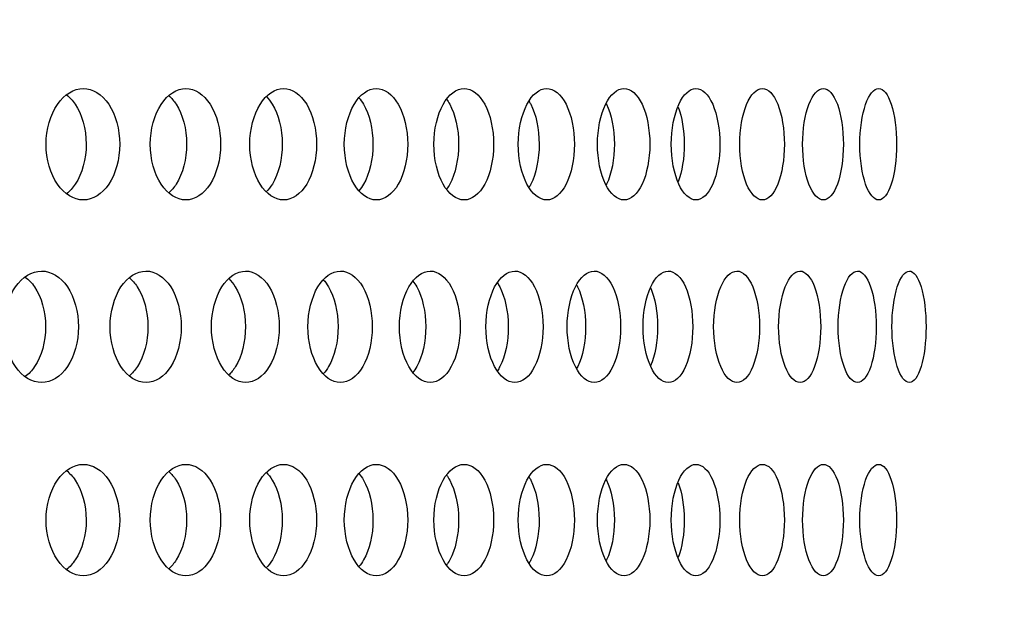
# Model space of a CAD drawing. Units: millimetres. Extents: x 0 to 292, y 0 to 204.
# Drawn here: x 124 to 128, y 144 to 147 of the extents above; entities that cross this region are included whole.
import ezdxf
from ezdxf import colors
from ezdxf.entities.mleader import LeaderData, LeaderLine
from ezdxf.math import Vec2, Vec3

# ---------------------------------------------------------------- set-up
doc = ezdxf.new("R2010")
doc.units = ezdxf.units.MM
for name, color, linetype in [('C-23M-CHAPA_CUBO', 7, 'Continuous'), ('DIBUJO', 7, 'Continuous'), ('Predeterminado', 7, 'Continuous')]:
    doc.layers.add(name, color=color, linetype=linetype)

# ---------------------------------------------------------------- blocks, each defined once
blk = doc.blocks.new('_DOT')
at = {"color": 0}
blk.add_line((0, 0), (-1, 0), dxfattribs=at)
at = {"color": 0, "const_width": 0.333}
blk.add_lwpolyline([(-0.1665, 0, 1), (0.1665, 0, 1)], format="xyb", close=True, dxfattribs=at)
blk = doc.blocks.new('SE2')
at = {"layer": 'C-23M-CHAPA_CUBO', "color": 7, "linetype": 'Continuous'}
for points, knots in [([(124.0796, 145.9405), (124.1213, 145.9405), (124.1619, 145.9653), (124.2217, 146.0549), (124.2398, 146.12), (124.2398, 146.2511), (124.2218, 146.316), (124.1614, 146.4063), (124.1204, 146.4307), (124.0381, 146.4304), (123.9964, 146.4053), (123.9355, 146.3166), (123.9163, 146.2517), (123.9162, 146.1198), (123.9353, 146.0547), (123.9965, 145.9655), (124.038, 145.9405), (124.0796, 145.9405)], [0, 0, 0, 0, 0.125, 0.125, 0.25, 0.25, 0.375, 0.375, 0.5, 0.5, 0.625, 0.625, 0.75, 0.75, 0.875, 0.875, 1, 1, 1, 1]), ([(124.5304, 145.9405), (124.5701, 145.9405), (124.6089, 145.9653), (124.6659, 146.0549), (124.6832, 146.12), (124.6832, 146.2511), (124.6661, 146.316), (124.6084, 146.4063), (124.5693, 146.4307), (124.4907, 146.4304), (124.4509, 146.4053), (124.3926, 146.3166), (124.3743, 146.2517), (124.3743, 146.1198), (124.3925, 146.0547), (124.451, 145.9655), (124.4906, 145.9405), (124.5304, 145.9405)], [0, 0, 0, 0, 0.125, 0.125, 0.25, 0.25, 0.375, 0.375, 0.5, 0.5, 0.625, 0.625, 0.75, 0.75, 0.875, 0.875, 1, 1, 1, 1]), ([(124.96, 145.9405), (124.9978, 145.9405), (125.0346, 145.9653), (125.0889, 146.0549), (125.1052, 146.12), (125.1052, 146.2511), (125.089, 146.316), (125.0342, 146.4063), (124.997, 146.4307), (124.9223, 146.4304), (124.8843, 146.4053), (124.8289, 146.3166), (124.8114, 146.2517), (124.8114, 146.1198), (124.8287, 146.0547), (124.8844, 145.9655), (124.9221, 145.9405), (124.96, 145.9405)], [0, 0, 0, 0, 0.125, 0.125, 0.25, 0.25, 0.375, 0.375, 0.5, 0.5, 0.625, 0.625, 0.75, 0.75, 0.875, 0.875, 1, 1, 1, 1]), ([(125.3679, 145.9405), (125.4037, 145.9405), (125.4386, 145.9653), (125.4899, 146.0549), (125.5054, 146.12), (125.5054, 146.2511), (125.4901, 146.316), (125.4382, 146.4063), (125.403, 146.4307), (125.3322, 146.4304), (125.2962, 146.4053), (125.2436, 146.3166), (125.227, 146.2517), (125.227, 146.1198), (125.2435, 146.0547), (125.2963, 145.9655), (125.332, 145.9405), (125.3679, 145.9405)], [0, 0, 0, 0, 0.125, 0.125, 0.25, 0.25, 0.375, 0.375, 0.5, 0.5, 0.625, 0.625, 0.75, 0.75, 0.875, 0.875, 1, 1, 1, 1]), ([(125.7536, 145.9405), (125.7874, 145.9405), (125.8203, 145.9653), (125.8686, 146.0549), (125.8832, 146.12), (125.8832, 146.2511), (125.8688, 146.316), (125.8199, 146.4063), (125.7867, 146.4307), (125.7199, 146.4304), (125.6859, 146.4053), (125.6362, 146.3166), (125.6206, 146.2517), (125.6205, 146.1198), (125.6361, 146.0547), (125.686, 145.9655), (125.7198, 145.9405), (125.7536, 145.9405)], [0, 0, 0, 0, 0.125, 0.125, 0.25, 0.25, 0.375, 0.375, 0.5, 0.5, 0.625, 0.625, 0.75, 0.75, 0.875, 0.875, 1, 1, 1, 1]), ([(126.1166, 145.9405), (126.1483, 145.9405), (126.1791, 145.9653), (126.2245, 146.0549), (126.2382, 146.12), (126.2382, 146.2511), (126.2246, 146.316), (126.1788, 146.4063), (126.1476, 146.4307), (126.0849, 146.4304), (126.053, 146.4053), (126.0063, 146.3166), (125.9916, 146.2517), (125.9915, 146.1198), (126.0062, 146.0547), (126.0531, 145.9655), (126.0848, 145.9405), (126.1166, 145.9405)], [0, 0, 0, 0, 0.125, 0.125, 0.25, 0.25, 0.375, 0.375, 0.5, 0.5, 0.625, 0.625, 0.75, 0.75, 0.875, 0.875, 1, 1, 1, 1]), ([(126.4564, 145.9405), (126.486, 145.9405), (126.5147, 145.9653), (126.557, 146.0549), (126.5697, 146.12), (126.5697, 146.2511), (126.5571, 146.316), (126.5144, 146.4063), (126.4854, 146.4307), (126.4268, 146.4304), (126.397, 146.4053), (126.3534, 146.3166), (126.3396, 146.2517), (126.3395, 146.1198), (126.3533, 146.0547), (126.3971, 145.9655), (126.4267, 145.9405), (126.4564, 145.9405)], [0, 0, 0, 0, 0.125, 0.125, 0.25, 0.25, 0.375, 0.375, 0.5, 0.5, 0.625, 0.625, 0.75, 0.75, 0.875, 0.875, 1, 1, 1, 1]), ([(126.7725, 145.9405), (126.8, 145.9405), (126.8267, 145.9653), (126.8658, 146.0549), (126.8776, 146.12), (126.8776, 146.2511), (126.8659, 146.316), (126.8263, 146.4063), (126.7995, 146.4307), (126.7452, 146.4304), (126.7175, 146.4053), (126.6769, 146.3166), (126.6641, 146.2517), (126.6641, 146.1198), (126.6768, 146.0547), (126.7176, 145.9655), (126.7451, 145.9405), (126.7725, 145.9405)], [0, 0, 0, 0, 0.125, 0.125, 0.25, 0.25, 0.375, 0.375, 0.5, 0.5, 0.625, 0.625, 0.75, 0.75, 0.875, 0.875, 1, 1, 1, 1]), ([(127.0647, 145.9405), (127.09, 145.9405), (127.1145, 145.9653), (127.1504, 146.0549), (127.1612, 146.12), (127.1612, 146.2511), (127.1505, 146.316), (127.1142, 146.4063), (127.0895, 146.4307), (127.0395, 146.4304), (127.014, 146.4053), (126.9766, 146.3166), (126.9648, 146.2517), (126.9647, 146.1198), (126.9765, 146.0547), (127.0141, 145.9655), (127.0394, 145.9405), (127.0647, 145.9405)], [0, 0, 0, 0, 0.125, 0.125, 0.25, 0.25, 0.375, 0.375, 0.5, 0.5, 0.625, 0.625, 0.75, 0.75, 0.875, 0.875, 1, 1, 1, 1]), ([(127.3324, 145.9405), (127.3555, 145.9405), (127.3778, 145.9653), (127.4105, 146.0549), (127.4203, 146.12), (127.4203, 146.2511), (127.4106, 146.316), (127.3776, 146.4063), (127.355, 146.4307), (127.3095, 146.4304), (127.2862, 146.4053), (127.252, 146.3166), (127.2412, 146.2517), (127.2411, 146.1198), (127.2519, 146.0547), (127.2862, 145.9655), (127.3094, 145.9405), (127.3324, 145.9405)], [0, 0, 0, 0, 0.125, 0.125, 0.25, 0.25, 0.375, 0.375, 0.5, 0.5, 0.625, 0.625, 0.75, 0.75, 0.875, 0.875, 1, 1, 1, 1]), ([(127.5755, 145.9405), (127.5963, 145.9405), (127.6164, 145.9653), (127.6458, 146.0549), (127.6546, 146.12), (127.6546, 146.2511), (127.6459, 146.316), (127.6161, 146.4063), (127.5959, 146.4307), (127.5547, 146.4304), (127.5336, 146.4053), (127.5027, 146.3166), (127.4929, 146.2517), (127.4929, 146.1198), (127.5026, 146.0547), (127.5337, 145.9655), (127.5546, 145.9405), (127.5755, 145.9405)], [0, 0, 0, 0, 0.125, 0.125, 0.25, 0.25, 0.375, 0.375, 0.5, 0.5, 0.625, 0.625, 0.75, 0.75, 0.875, 0.875, 1, 1, 1, 1]), ([(124.0063, 146.4026), (124.02, 146.3918), (124.0326, 146.3781), (124.0737, 146.3173), (124.0922, 146.2525), (124.0926, 146.1206), (124.0744, 146.0552), (124.0331, 145.9934), (124.0201, 145.9793), (124.0062, 145.9682)], [0.5786713, 0.5786713, 0.5786713, 0.5786713, 0.625, 0.625, 0.75, 0.75, 0.875, 0.875, 0.9223726, 0.9223726, 0.9223726, 0.9223726]), ([(124.4559, 146.3991), (124.4674, 146.3889), (124.478, 146.3763), (124.5161, 146.3173), (124.5338, 146.2525), (124.5341, 146.1206), (124.5167, 146.0552), (124.4784, 145.9952), (124.4675, 145.9822), (124.4557, 145.9718)], [0.583609, 0.583609, 0.583609, 0.583609, 0.625, 0.625, 0.75, 0.75, 0.875, 0.875, 0.917496, 0.917496, 0.917496, 0.917496]), ([(124.8844, 146.395), (124.8937, 146.3856), (124.9023, 146.3744), (124.9374, 146.3173), (124.9542, 146.2525), (124.9545, 146.1206), (124.938, 146.0552), (124.9027, 145.9971), (124.8937, 145.9855), (124.8841, 145.9758)], [0.5890195, 0.5890195, 0.5890195, 0.5890195, 0.625, 0.625, 0.75, 0.75, 0.875, 0.875, 0.9121672, 0.9121672, 0.9121672, 0.9121672]), ([(125.2911, 146.3901), (125.2983, 146.3818), (125.305, 146.3723), (125.337, 146.3173), (125.3529, 146.2525), (125.3531, 146.1206), (125.3375, 146.0552), (125.3055, 145.9994), (125.2986, 145.9896), (125.2913, 145.9811)], [0.5949766, 0.5949766, 0.5949766, 0.5949766, 0.625, 0.625, 0.75, 0.75, 0.875, 0.875, 0.905663, 0.905663, 0.905663, 0.905663]), ([(125.6764, 146.3834), (125.6812, 146.3768), (125.6858, 146.3695), (125.7144, 146.3173), (125.7294, 146.2525), (125.7296, 146.1206), (125.7149, 146.0552), (125.6863, 146.0023), (125.6816, 145.9948), (125.6767, 145.988)], [0.6028113, 0.6028113, 0.6028113, 0.6028113, 0.625, 0.625, 0.75, 0.75, 0.875, 0.875, 0.8976315, 0.8976315, 0.8976315, 0.8976315]), ([(126.0392, 146.3745), (126.0417, 146.3704), (126.0441, 146.3661), (126.0691, 146.3173), (126.0832, 146.2525), (126.0834, 146.1206), (126.0696, 146.0552), (126.0445, 146.0056), (126.0419, 146.001), (126.0393, 145.9966)], [0.6123662, 0.6123662, 0.6123662, 0.6123662, 0.625, 0.625, 0.75, 0.75, 0.875, 0.875, 0.8884904, 0.8884904, 0.8884904, 0.8884904]), ([(126.3788, 146.3634), (126.379, 146.3628), (126.3793, 146.3622), (126.4008, 146.3173), (126.4139, 146.2525), (126.4141, 146.1206), (126.4013, 146.0552), (126.3795, 146.0093), (126.379, 146.0082), (126.3785, 146.0072)], [0.6234064, 0.6234064, 0.6234064, 0.6234064, 0.625, 0.625, 0.75, 0.75, 0.875, 0.875, 0.8780415, 0.8780415, 0.8780415, 0.8780415]), ([(126.6943, 146.3493), (126.7109, 146.3057), (126.721, 146.2466), (126.7212, 146.1253), (126.711, 146.0646), (126.6938, 146.0203)], [0.6361887, 0.6361887, 0.6361887, 0.6361887, 0.75, 0.75, 0.8660709, 0.8660709, 0.8660709, 0.8660709]), ([(123.8965, 145.1379), (123.9387, 145.1379), (123.9799, 145.1629), (124.0402, 145.2527), (124.0584, 145.3176), (124.0584, 145.4482), (124.0404, 145.513), (123.9794, 145.6035), (123.9379, 145.628), (123.8545, 145.6278), (123.8122, 145.6025), (123.7507, 145.5135), (123.7316, 145.4489), (123.7315, 145.3174), (123.7506, 145.2525), (123.8123, 145.1631), (123.8543, 145.1379), (123.8965, 145.1379)], [0, 0, 0, 0, 0.125, 0.125, 0.25, 0.25, 0.375, 0.375, 0.5, 0.5, 0.625, 0.625, 0.75, 0.75, 0.875, 0.875, 1, 1, 1, 1]), ([(124.3554, 145.1379), (124.3958, 145.1379), (124.4351, 145.1629), (124.4928, 145.2527), (124.5101, 145.3176), (124.5101, 145.4482), (124.4929, 145.513), (124.4346, 145.6035), (124.395, 145.628), (124.3152, 145.6278), (124.2748, 145.6025), (124.216, 145.5135), (124.1976, 145.4489), (124.1975, 145.3174), (124.2158, 145.2525), (124.2749, 145.1631), (124.3151, 145.1379), (124.3554, 145.1379)], [0, 0, 0, 0, 0.125, 0.125, 0.25, 0.25, 0.375, 0.375, 0.5, 0.5, 0.625, 0.625, 0.75, 0.75, 0.875, 0.875, 1, 1, 1, 1]), ([(124.7934, 145.1379), (124.8319, 145.1379), (124.8693, 145.1629), (124.9242, 145.2527), (124.9407, 145.3176), (124.9407, 145.4482), (124.9244, 145.513), (124.8689, 145.6035), (124.8311, 145.628), (124.7551, 145.6278), (124.7166, 145.6025), (124.6605, 145.5135), (124.643, 145.4489), (124.6429, 145.3174), (124.6603, 145.2525), (124.7167, 145.1631), (124.755, 145.1379), (124.7934, 145.1379)], [0, 0, 0, 0, 0.125, 0.125, 0.25, 0.25, 0.375, 0.375, 0.5, 0.5, 0.625, 0.625, 0.75, 0.75, 0.875, 0.875, 1, 1, 1, 1]), ([(125.2099, 145.1379), (125.2464, 145.1379), (125.2819, 145.1629), (125.334, 145.2527), (125.3496, 145.3176), (125.3496, 145.4482), (125.3341, 145.513), (125.2815, 145.6035), (125.2457, 145.628), (125.1736, 145.6278), (125.137, 145.6025), (125.0837, 145.5135), (125.0671, 145.4489), (125.067, 145.3174), (125.0836, 145.2525), (125.1371, 145.1631), (125.1734, 145.1379), (125.2099, 145.1379)], [0, 0, 0, 0, 0.125, 0.125, 0.25, 0.25, 0.375, 0.375, 0.5, 0.5, 0.625, 0.625, 0.75, 0.75, 0.875, 0.875, 1, 1, 1, 1]), ([(125.6044, 145.1379), (125.6389, 145.1379), (125.6725, 145.1629), (125.7216, 145.2527), (125.7363, 145.3176), (125.7363, 145.4482), (125.7217, 145.513), (125.6721, 145.6035), (125.6382, 145.628), (125.5701, 145.6278), (125.5354, 145.6025), (125.485, 145.5135), (125.4693, 145.4489), (125.4692, 145.3174), (125.4849, 145.2525), (125.5355, 145.1631), (125.5699, 145.1379), (125.6044, 145.1379)], [0, 0, 0, 0, 0.125, 0.125, 0.25, 0.25, 0.375, 0.375, 0.5, 0.5, 0.625, 0.625, 0.75, 0.75, 0.875, 0.875, 1, 1, 1, 1]), ([(125.9764, 145.1379), (126.0088, 145.1379), (126.0404, 145.1629), (126.0865, 145.2527), (126.1004, 145.3176), (126.1004, 145.4482), (126.0867, 145.513), (126.04, 145.6035), (126.0082, 145.628), (125.9441, 145.6278), (125.9115, 145.6025), (125.864, 145.5135), (125.8492, 145.4489), (125.8491, 145.3174), (125.8639, 145.2525), (125.9116, 145.1631), (125.944, 145.1379), (125.9764, 145.1379)], [0, 0, 0, 0, 0.125, 0.125, 0.25, 0.25, 0.375, 0.375, 0.5, 0.5, 0.625, 0.625, 0.75, 0.75, 0.875, 0.875, 1, 1, 1, 1]), ([(126.3254, 145.1379), (126.3557, 145.1379), (126.3852, 145.1629), (126.4283, 145.2527), (126.4412, 145.3176), (126.4412, 145.4482), (126.4284, 145.513), (126.3849, 145.6035), (126.3551, 145.628), (126.2952, 145.6278), (126.2646, 145.6025), (126.2202, 145.5135), (126.2063, 145.4489), (126.2062, 145.3174), (126.2201, 145.2525), (126.2647, 145.1631), (126.295, 145.1379), (126.3254, 145.1379)], [0, 0, 0, 0, 0.125, 0.125, 0.25, 0.25, 0.375, 0.375, 0.5, 0.5, 0.625, 0.625, 0.75, 0.75, 0.875, 0.875, 1, 1, 1, 1]), ([(126.6509, 145.1379), (126.6791, 145.1379), (126.7065, 145.1629), (126.7465, 145.2527), (126.7585, 145.3176), (126.7585, 145.4482), (126.7467, 145.513), (126.7062, 145.6035), (126.6786, 145.628), (126.6228, 145.6278), (126.5944, 145.6025), (126.553, 145.5135), (126.54, 145.4489), (126.54, 145.3174), (126.5529, 145.2525), (126.5945, 145.1631), (126.6227, 145.1379), (126.6509, 145.1379)], [0, 0, 0, 0, 0.125, 0.125, 0.25, 0.25, 0.375, 0.375, 0.5, 0.5, 0.625, 0.625, 0.75, 0.75, 0.875, 0.875, 1, 1, 1, 1]), ([(126.9526, 145.1379), (126.9786, 145.1379), (127.0039, 145.1629), (127.0408, 145.2527), (127.0518, 145.3176), (127.0518, 145.4482), (127.0409, 145.513), (127.0036, 145.6035), (126.9781, 145.628), (126.9266, 145.6278), (126.9004, 145.6025), (126.8621, 145.5135), (126.85, 145.4489), (126.85, 145.3174), (126.862, 145.2525), (126.9004, 145.1631), (126.9265, 145.1379), (126.9526, 145.1379)], [0, 0, 0, 0, 0.125, 0.125, 0.25, 0.25, 0.375, 0.375, 0.5, 0.5, 0.625, 0.625, 0.75, 0.75, 0.875, 0.875, 1, 1, 1, 1]), ([(127.23, 145.1379), (127.2538, 145.1379), (127.2769, 145.1629), (127.3106, 145.2527), (127.3207, 145.3176), (127.3207, 145.4482), (127.3107, 145.513), (127.2766, 145.6035), (127.2534, 145.628), (127.2062, 145.6278), (127.1821, 145.6025), (127.147, 145.5135), (127.136, 145.4489), (127.1359, 145.3174), (127.1469, 145.2525), (127.1822, 145.1631), (127.2061, 145.1379), (127.23, 145.1379)], [0, 0, 0, 0, 0.125, 0.125, 0.25, 0.25, 0.375, 0.375, 0.5, 0.5, 0.625, 0.625, 0.75, 0.75, 0.875, 0.875, 1, 1, 1, 1]), ([(127.4828, 145.1379), (127.5044, 145.1379), (127.5253, 145.1629), (127.5557, 145.2527), (127.5648, 145.3176), (127.5648, 145.4482), (127.5558, 145.513), (127.525, 145.6035), (127.504, 145.628), (127.4612, 145.6278), (127.4394, 145.6025), (127.4074, 145.5135), (127.3974, 145.4489), (127.3973, 145.3174), (127.4073, 145.2525), (127.4394, 145.1631), (127.4611, 145.1379), (127.4828, 145.1379)], [0, 0, 0, 0, 0.125, 0.125, 0.25, 0.25, 0.375, 0.375, 0.5, 0.5, 0.625, 0.625, 0.75, 0.75, 0.875, 0.875, 1, 1, 1, 1]), ([(127.7106, 145.1379), (127.73, 145.1379), (127.7487, 145.1629), (127.7758, 145.2527), (127.7839, 145.3176), (127.7839, 145.4482), (127.7759, 145.513), (127.7484, 145.6035), (127.7296, 145.628), (127.6913, 145.6278), (127.6717, 145.6025), (127.643, 145.5135), (127.634, 145.4489), (127.6339, 145.3174), (127.6429, 145.2525), (127.6718, 145.1631), (127.6912, 145.1379), (127.7106, 145.1379)], [0, 0, 0, 0, 0.125, 0.125, 0.25, 0.25, 0.375, 0.375, 0.5, 0.5, 0.625, 0.625, 0.75, 0.75, 0.875, 0.875, 1, 1, 1, 1]), ([(123.8248, 145.6017), (123.8395, 145.5906), (123.8532, 145.5761), (123.8953, 145.5143), (123.9139, 145.4495), (123.9142, 145.318), (123.896, 145.253), (123.8537, 145.1901), (123.8397, 145.1752), (123.8247, 145.1639)], [0.5758715, 0.5758715, 0.5758715, 0.5758715, 0.625, 0.625, 0.75, 0.75, 0.875, 0.875, 0.9250699, 0.9250699, 0.9250699, 0.9250699]), ([(124.2825, 145.5984), (124.295, 145.5878), (124.3067, 145.5744), (124.3458, 145.5143), (124.3636, 145.4495), (124.3639, 145.318), (124.3464, 145.253), (124.3071, 145.1918), (124.2952, 145.1781), (124.2823, 145.1672)], [0.5806592, 0.5806592, 0.5806592, 0.5806592, 0.625, 0.625, 0.75, 0.75, 0.875, 0.875, 0.9203303, 0.9203303, 0.9203303, 0.9203303]), ([(124.7193, 145.5945), (124.7297, 145.5846), (124.7393, 145.5726), (124.7754, 145.5143), (124.7923, 145.4495), (124.7926, 145.318), (124.776, 145.253), (124.7397, 145.1936), (124.7298, 145.1812), (124.7191, 145.171)], [0.5858952, 0.5858952, 0.5858952, 0.5858952, 0.625, 0.625, 0.75, 0.75, 0.875, 0.875, 0.9151593, 0.9151593, 0.9151593, 0.9151593]), ([(125.1346, 145.59), (125.1428, 145.581), (125.1505, 145.5705), (125.1835, 145.5143), (125.1995, 145.4495), (125.1998, 145.318), (125.1841, 145.253), (125.1508, 145.1957), (125.1429, 145.1848), (125.1344, 145.1755)], [0.5916491, 0.5916491, 0.5916491, 0.5916491, 0.625, 0.625, 0.75, 0.75, 0.875, 0.875, 0.9094632, 0.9094632, 0.9094632, 0.9094632]), ([(125.5282, 145.5842), (125.5342, 145.5766), (125.5398, 145.5681), (125.5697, 145.5143), (125.5848, 145.4495), (125.585, 145.318), (125.5702, 145.253), (125.5403, 145.1984), (125.5346, 145.1897), (125.5286, 145.182)], [0.5985241, 0.5985241, 0.5985241, 0.5985241, 0.625, 0.625, 0.75, 0.75, 0.875, 0.875, 0.9017712, 0.9017712, 0.9017712, 0.9017712]), ([(125.9, 145.5761), (125.9036, 145.5707), (125.907, 145.5649), (125.9333, 145.5143), (125.9475, 145.4495), (125.9478, 145.318), (125.9338, 145.253), (125.9073, 145.2016), (125.9038, 145.1955), (125.9002, 145.1899)], [0.607584, 0.607584, 0.607584, 0.607584, 0.625, 0.625, 0.75, 0.75, 0.875, 0.875, 0.8930288, 0.8930288, 0.8930288, 0.8930288]), ([(126.2487, 145.5659), (126.25, 145.5636), (126.2512, 145.5612), (126.2741, 145.5143), (126.2873, 145.4495), (126.2875, 145.318), (126.2745, 145.253), (126.2515, 145.2052), (126.2501, 145.2024), (126.2486, 145.1996)], [0.6180298, 0.6180298, 0.6180298, 0.6180298, 0.625, 0.625, 0.75, 0.75, 0.875, 0.875, 0.8830433, 0.8830433, 0.8830433, 0.8830433]), ([(126.5737, 145.5531), (126.5924, 145.5089), (126.6037, 145.4469), (126.6039, 145.3198), (126.5925, 145.2565), (126.5734, 145.2118)], [0.6301212, 0.6301212, 0.6301212, 0.6301212, 0.75, 0.75, 0.8716021, 0.8716021, 0.8716021, 0.8716021]), ([(124.0796, 144.2879), (124.1213, 144.2879), (124.1619, 144.3127), (124.2217, 144.4023), (124.2398, 144.4674), (124.2398, 144.5984), (124.2218, 144.6634), (124.1614, 144.7537), (124.1204, 144.778), (124.0381, 144.7778), (123.9964, 144.7527), (123.9355, 144.6639), (123.9163, 144.5991), (123.9162, 144.4672), (123.9353, 144.4021), (123.9965, 144.3129), (124.038, 144.2879), (124.0796, 144.2879)], [0, 0, 0, 0, 0.125, 0.125, 0.25, 0.25, 0.375, 0.375, 0.5, 0.5, 0.625, 0.625, 0.75, 0.75, 0.875, 0.875, 1, 1, 1, 1]), ([(124.5304, 144.2879), (124.5701, 144.2879), (124.6089, 144.3127), (124.6659, 144.4023), (124.6832, 144.4674), (124.6832, 144.5984), (124.6661, 144.6634), (124.6084, 144.7537), (124.5693, 144.778), (124.4907, 144.7778), (124.4509, 144.7527), (124.3926, 144.6639), (124.3743, 144.5991), (124.3743, 144.4672), (124.3925, 144.4021), (124.451, 144.3129), (124.4906, 144.2879), (124.5304, 144.2879)], [0, 0, 0, 0, 0.125, 0.125, 0.25, 0.25, 0.375, 0.375, 0.5, 0.5, 0.625, 0.625, 0.75, 0.75, 0.875, 0.875, 1, 1, 1, 1]), ([(124.96, 144.2879), (124.9978, 144.2879), (125.0346, 144.3127), (125.0889, 144.4023), (125.1052, 144.4674), (125.1052, 144.5984), (125.089, 144.6634), (125.0342, 144.7537), (124.997, 144.778), (124.9223, 144.7778), (124.8843, 144.7527), (124.8289, 144.6639), (124.8114, 144.5991), (124.8114, 144.4672), (124.8287, 144.4021), (124.8844, 144.3129), (124.9221, 144.2879), (124.96, 144.2879)], [0, 0, 0, 0, 0.125, 0.125, 0.25, 0.25, 0.375, 0.375, 0.5, 0.5, 0.625, 0.625, 0.75, 0.75, 0.875, 0.875, 1, 1, 1, 1]), ([(125.3679, 144.2879), (125.4037, 144.2879), (125.4386, 144.3127), (125.4899, 144.4023), (125.5054, 144.4674), (125.5054, 144.5984), (125.4901, 144.6634), (125.4382, 144.7537), (125.403, 144.778), (125.3322, 144.7778), (125.2962, 144.7527), (125.2436, 144.6639), (125.227, 144.5991), (125.227, 144.4672), (125.2435, 144.4021), (125.2963, 144.3129), (125.332, 144.2879), (125.3679, 144.2879)], [0, 0, 0, 0, 0.125, 0.125, 0.25, 0.25, 0.375, 0.375, 0.5, 0.5, 0.625, 0.625, 0.75, 0.75, 0.875, 0.875, 1, 1, 1, 1]), ([(125.7536, 144.2879), (125.7874, 144.2879), (125.8203, 144.3127), (125.8686, 144.4023), (125.8832, 144.4674), (125.8832, 144.5984), (125.8688, 144.6634), (125.8199, 144.7537), (125.7867, 144.778), (125.7199, 144.7778), (125.6859, 144.7527), (125.6362, 144.6639), (125.6206, 144.5991), (125.6205, 144.4672), (125.6361, 144.4021), (125.686, 144.3129), (125.7198, 144.2879), (125.7536, 144.2879)], [0, 0, 0, 0, 0.125, 0.125, 0.25, 0.25, 0.375, 0.375, 0.5, 0.5, 0.625, 0.625, 0.75, 0.75, 0.875, 0.875, 1, 1, 1, 1]), ([(126.1166, 144.2879), (126.1483, 144.2879), (126.1791, 144.3127), (126.2245, 144.4023), (126.2382, 144.4674), (126.2382, 144.5984), (126.2246, 144.6634), (126.1788, 144.7537), (126.1476, 144.778), (126.0849, 144.7778), (126.053, 144.7527), (126.0063, 144.6639), (125.9916, 144.5991), (125.9915, 144.4672), (126.0062, 144.4021), (126.0531, 144.3129), (126.0848, 144.2879), (126.1166, 144.2879)], [0, 0, 0, 0, 0.125, 0.125, 0.25, 0.25, 0.375, 0.375, 0.5, 0.5, 0.625, 0.625, 0.75, 0.75, 0.875, 0.875, 1, 1, 1, 1]), ([(126.4564, 144.2879), (126.486, 144.2879), (126.5147, 144.3127), (126.557, 144.4023), (126.5697, 144.4674), (126.5697, 144.5984), (126.5571, 144.6634), (126.5144, 144.7537), (126.4854, 144.778), (126.4268, 144.7778), (126.397, 144.7527), (126.3534, 144.6639), (126.3396, 144.5991), (126.3395, 144.4672), (126.3533, 144.4021), (126.3971, 144.3129), (126.4267, 144.2879), (126.4564, 144.2879)], [0, 0, 0, 0, 0.125, 0.125, 0.25, 0.25, 0.375, 0.375, 0.5, 0.5, 0.625, 0.625, 0.75, 0.75, 0.875, 0.875, 1, 1, 1, 1]), ([(126.7725, 144.2879), (126.8, 144.2879), (126.8267, 144.3127), (126.8658, 144.4023), (126.8776, 144.4674), (126.8776, 144.5984), (126.8659, 144.6634), (126.8263, 144.7537), (126.7995, 144.778), (126.7452, 144.7778), (126.7175, 144.7527), (126.6769, 144.6639), (126.6641, 144.5991), (126.6641, 144.4672), (126.6768, 144.4021), (126.7176, 144.3129), (126.7451, 144.2879), (126.7725, 144.2879)], [0, 0, 0, 0, 0.125, 0.125, 0.25, 0.25, 0.375, 0.375, 0.5, 0.5, 0.625, 0.625, 0.75, 0.75, 0.875, 0.875, 1, 1, 1, 1]), ([(127.0647, 144.2879), (127.09, 144.2879), (127.1145, 144.3127), (127.1504, 144.4023), (127.1612, 144.4674), (127.1612, 144.5984), (127.1505, 144.6634), (127.1142, 144.7537), (127.0895, 144.778), (127.0395, 144.7778), (127.014, 144.7527), (126.9766, 144.6639), (126.9648, 144.5991), (126.9647, 144.4672), (126.9765, 144.4021), (127.0141, 144.3129), (127.0394, 144.2879), (127.0647, 144.2879)], [0, 0, 0, 0, 0.125, 0.125, 0.25, 0.25, 0.375, 0.375, 0.5, 0.5, 0.625, 0.625, 0.75, 0.75, 0.875, 0.875, 1, 1, 1, 1]), ([(127.3324, 144.2879), (127.3555, 144.2879), (127.3778, 144.3127), (127.4105, 144.4023), (127.4203, 144.4674), (127.4203, 144.5984), (127.4106, 144.6634), (127.3776, 144.7537), (127.355, 144.778), (127.3095, 144.7778), (127.2862, 144.7527), (127.252, 144.6639), (127.2412, 144.5991), (127.2411, 144.4672), (127.2519, 144.4021), (127.2862, 144.3129), (127.3094, 144.2879), (127.3324, 144.2879)], [0, 0, 0, 0, 0.125, 0.125, 0.25, 0.25, 0.375, 0.375, 0.5, 0.5, 0.625, 0.625, 0.75, 0.75, 0.875, 0.875, 1, 1, 1, 1]), ([(127.5755, 144.2879), (127.5963, 144.2879), (127.6164, 144.3127), (127.6458, 144.4023), (127.6546, 144.4674), (127.6546, 144.5984), (127.6459, 144.6634), (127.6161, 144.7537), (127.5959, 144.778), (127.5547, 144.7778), (127.5336, 144.7527), (127.5027, 144.6639), (127.4929, 144.5991), (127.4929, 144.4672), (127.5026, 144.4021), (127.5337, 144.3129), (127.5546, 144.2879), (127.5755, 144.2879)], [0, 0, 0, 0, 0.125, 0.125, 0.25, 0.25, 0.375, 0.375, 0.5, 0.5, 0.625, 0.625, 0.75, 0.75, 0.875, 0.875, 1, 1, 1, 1]), ([(124.0063, 144.75), (124.02, 144.7392), (124.0326, 144.7255), (124.0737, 144.6647), (124.0922, 144.5998), (124.0926, 144.4679), (124.0744, 144.4026), (124.0331, 144.3408), (124.0201, 144.3266), (124.0062, 144.3156)], [0.5786713, 0.5786713, 0.5786713, 0.5786713, 0.625, 0.625, 0.75, 0.75, 0.875, 0.875, 0.9223726, 0.9223726, 0.9223726, 0.9223726]), ([(124.4559, 144.7464), (124.4674, 144.7362), (124.478, 144.7237), (124.5161, 144.6647), (124.5338, 144.5998), (124.5341, 144.4679), (124.5167, 144.4026), (124.4784, 144.3425), (124.4675, 144.3296), (124.4557, 144.3191)], [0.583609, 0.583609, 0.583609, 0.583609, 0.625, 0.625, 0.75, 0.75, 0.875, 0.875, 0.917496, 0.917496, 0.917496, 0.917496]), ([(124.8844, 144.7423), (124.8937, 144.7329), (124.9023, 144.7218), (124.9374, 144.6647), (124.9542, 144.5998), (124.9545, 144.4679), (124.938, 144.4026), (124.9027, 144.3444), (124.8937, 144.3329), (124.8841, 144.3232)], [0.5890195, 0.5890195, 0.5890195, 0.5890195, 0.625, 0.625, 0.75, 0.75, 0.875, 0.875, 0.9121672, 0.9121672, 0.9121672, 0.9121672]), ([(125.2911, 144.7375), (125.2983, 144.7292), (125.305, 144.7197), (125.337, 144.6647), (125.3529, 144.5998), (125.3531, 144.4679), (125.3375, 144.4026), (125.3055, 144.3468), (125.2986, 144.337), (125.2913, 144.3284)], [0.5949766, 0.5949766, 0.5949766, 0.5949766, 0.625, 0.625, 0.75, 0.75, 0.875, 0.875, 0.905663, 0.905663, 0.905663, 0.905663]), ([(125.6764, 144.7308), (125.6812, 144.7242), (125.6858, 144.7169), (125.7144, 144.6647), (125.7294, 144.5998), (125.7296, 144.4679), (125.7149, 144.4026), (125.6863, 144.3497), (125.6816, 144.3422), (125.6767, 144.3354)], [0.6028113, 0.6028113, 0.6028113, 0.6028113, 0.625, 0.625, 0.75, 0.75, 0.875, 0.875, 0.8976315, 0.8976315, 0.8976315, 0.8976315]), ([(126.0392, 144.7219), (126.0417, 144.7178), (126.0441, 144.7135), (126.0691, 144.6647), (126.0832, 144.5998), (126.0834, 144.4679), (126.0696, 144.4026), (126.0445, 144.3529), (126.0419, 144.3483), (126.0393, 144.344)], [0.6123662, 0.6123662, 0.6123662, 0.6123662, 0.625, 0.625, 0.75, 0.75, 0.875, 0.875, 0.8884904, 0.8884904, 0.8884904, 0.8884904]), ([(126.3788, 144.7107), (126.379, 144.7102), (126.3793, 144.7096), (126.4008, 144.6647), (126.4139, 144.5998), (126.4141, 144.4679), (126.4013, 144.4026), (126.3795, 144.3567), (126.379, 144.3556), (126.3785, 144.3545)], [0.6234064, 0.6234064, 0.6234064, 0.6234064, 0.625, 0.625, 0.75, 0.75, 0.875, 0.875, 0.8780415, 0.8780415, 0.8780415, 0.8780415]), ([(126.6943, 144.6967), (126.7109, 144.6531), (126.721, 144.5939), (126.7212, 144.4727), (126.711, 144.4119), (126.6938, 144.3677)], [0.6361887, 0.6361887, 0.6361887, 0.6361887, 0.75, 0.75, 0.8660709, 0.8660709, 0.8660709, 0.8660709])]:
    blk.add_open_spline(points, degree=3, knots=knots, dxfattribs=at)

msp = doc.modelspace()

# ---------------------------------------------------------------- block references
at = {"layer": 'DIBUJO'}
msp.add_blockref('SE2', (0, 0), dxfattribs=at)

# ---------------------------------------------------------------- leaders
at = {"layer": 'Predeterminado', "color": 7, "linetype": 'Continuous'}
ml = msp.add_multileader_mtext('Standard', dxfattribs=at)
ml.set_content('{\\pxsm0.9;\\fArial TUR|b0||i0||c0|p34;\\W1.; Papelera Barcelona Semi-Circular de chapa perforada en color gris RAL 7011, con una capacidad de 30 Litros.\\P}', color=256)
ml.set_leader_properties()
ml.set_arrow_properties(name='DOT')
ml.build(insert=Vec2(0, 0))
ml.multileader.update_dxf_attribs({"leader_type": 0, "dogleg_length": 0, "arrow_head_size": 2.5})
ctx = ml.context
ctx.base_point, ctx.char_height, ctx.arrow_head_size = Vec3(6.6394, 192.2636), 2.5, 2.5
notes = []
notes.append((ctx, [(0, (0, 0, 0), (0, 0), (1, 0), 1, [])]))
ctx.mtext.insert = Vec3(8.6394, 193.5136)
ml = msp.add_multileader_mtext('Standard', dxfattribs=at)
ml.set_content('\\L{\\pxsm0.9;\\fArial|b0||i0||c0|p34;\\W1.;Anclajes a pared\\P}', color=256)
ml.set_leader_properties()
ml.set_arrow_properties(name='DOT')
ml.build(insert=Vec2(0, 0))
ml.multileader.update_dxf_attribs({"leader_type": 0, "dogleg_length": 0, "arrow_head_size": 3.125})
ctx = ml.context
ctx.base_point, ctx.char_height, ctx.arrow_head_size = Vec3(228.9079, 150.2402), 3.125, 3.125
notes.append((ctx, [(0, (0, 0, 0), (0, 0), (1, 0), 1, [])]))
ctx.mtext.insert = Vec3(230.9079, 151.8027)
for ctx, leaders in notes:
    for number, flags, end, landing, length, lines in leaders:
        leader = LeaderData()
        leader.index, (leader.has_last_leader_line, leader.has_dogleg_vector, leader.attachment_direction) = number, flags
        leader.last_leader_point, leader.dogleg_vector, leader.dogleg_length = Vec3(end), Vec3(landing), length
        for number, points, colour, breaks in lines:
            line = LeaderLine()
            line.index, line.vertices, line.color, line.breaks = number, Vec3.list(points), colors.encode_raw_color(colour), breaks
            leader.lines.append(line)
        ctx.leaders.append(leader)

doc.saveas('drawing.dxf')
